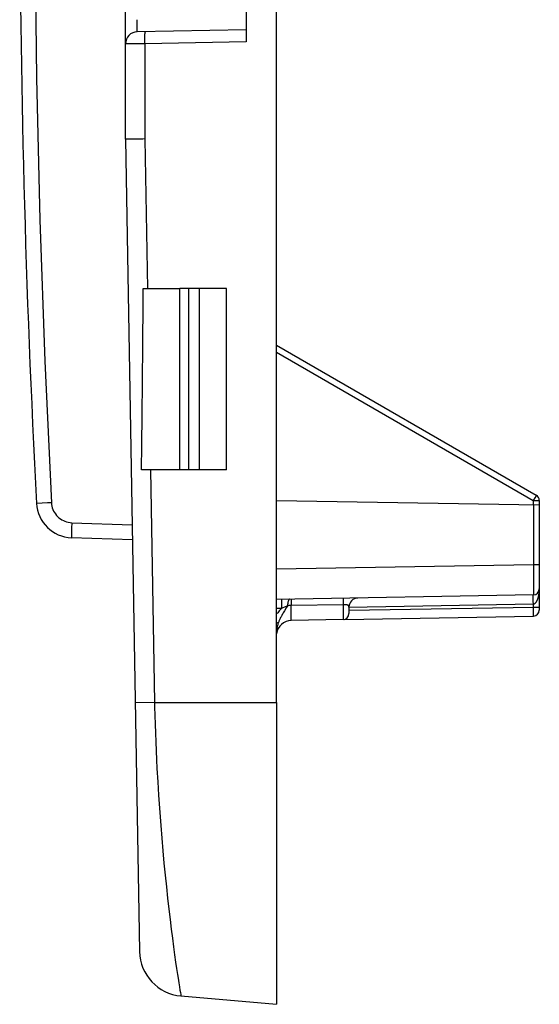
# Model space of a CAD drawing. Units: millimetres. Extents: x -90 to 78, y -38 to 80.
# Drawn here: x -90 to -73, y -38 to -5 of the extents above; entities that cross this region are included whole.
import ezdxf

# ---------------------------------------------------------------- set-up
doc = ezdxf.new("R2010")
doc.units = ezdxf.units.MM
doc.header["$LTSCALE"] = 16.335
doc.layers.get('0').update_dxf_attribs({"linetype": 'CONTINUOUS'})
doc.layers.add('DRAFT', color=7, linetype='CONTINUOUS')
doc.layers.add('RACCORDO', color=7, linetype='CONTINUOUS')

msp = doc.modelspace()

# ---------------------------------------------------------------- linework, layer by layer
at = {"color": 7, "linetype": 'CONTINUOUS'}
for p, q in [((-81.326, -27.7), (-81.326, 27.7)), ((-86.326, -9.055), (-86.326, 9.055)), ((-82.326, 5.83), (-82.326, -5.83)), ((-82.326, -5.43), (-85.933, -5.493)), ((-85.739, -14), (-84.526, -14)), ((-84.526, -20), (-84.526, -14)), ((-82.981, -20), (-82.981, -14)), ((-81.326, -15.877), (-72.726, -20.842)), ((-84.526, -20), (-85.798, -20)), ((-72.626, -21.174), (-81.326, -21.022)), ((-72.626, -21.015), (-72.626, -24.643)), ((-86.095, -22.321), (-88.112, -22.25)), ((-72.823, -24.143), (-81.326, -24.292)), ((-78.926, -24.545), (-78.926, -24.762)), ((-79.123, -24.962), (-80.835, -24.991)), ((-79.067, -24.952), (-72.823, -24.843))]:
    msp.add_line(p, q, dxfattribs=at)
at = {"color": 250, "linetype": 'CONTINUOUS'}
for p, q in [((-85.936, -5.323), (-85.935, -5.23)), ((-85.936, -5.376), (-85.936, -5.323)), ((-85.936, -5.421), (-85.936, -5.376)), ((-82.326, -5.83), (-85.687, -5.888)), ((-85.687, -5.888), (-86.326, -5.893)), ((-85.687, -5.888), (-85.687, -9.049)), ((-85.687, -9.049), (-85.601, -14)), ((-81.326, -16.107), (-72.824, -21.015)), ((-85.496, -20), (-85.362, -27.7)), ((-72.733, -20.856), (-72.746, -20.879)), ((-89.264, -21.114), (-89.268, -21.114)), ((-72.775, -20.93), (-72.824, -21.015)), ((-72.824, -21.015), (-72.626, -21.015)), ((-72.824, -21.015), (-72.824, -21.171)), ((-72.819, -21.171), (-72.819, -23.91)), ((-72.746, -20.879), (-72.775, -20.93)), ((-88.103, -21.751), (-86.103, -21.82)), ((-88.111, -22), (-88.113, -22.104)), ((-72.819, -23.144), (-81.326, -23.292)), ((-72.626, -23.144), (-72.819, -23.144)), ((-72.819, -23.91), (-72.82, -24.009)), ((-81.162, -24.439), (-81.161, -24.511)), ((-78.926, -24.55), (-72.823, -24.443)), ((-72.824, -24.366), (-72.825, -24.293)), ((-72.823, -24.443), (-72.824, -24.366)), ((-72.823, -24.543), (-72.823, -24.443)), ((-81.16, -24.589), (-81.326, -24.592)), ((-81.161, -24.511), (-81.16, -24.589)), ((-81.121, -24.571), (-81.16, -24.589)), ((-81.057, -24.543), (-81.121, -24.571)), ((-81.006, -24.575), (-81.066, -24.675)), ((-80.961, -24.5), (-81.057, -24.543)), ((-80.961, -24.5), (-81.006, -24.575)), ((-80.838, -24.707), (-80.837, -24.496)), ((-80.838, -24.836), (-80.838, -24.707)), ((-79.113, -24.466), (-80.837, -24.496)), ((-79.122, -24.466), (-79.121, -24.801)), ((-78.924, -24.649), (-72.823, -24.543)), ((-72.823, -24.543), (-72.626, -24.543)), ((-72.822, -24.662), (-72.823, -24.543)), ((-72.821, -24.734), (-72.822, -24.662)), ((-72.821, -24.773), (-72.821, -24.734)), ((-72.821, -24.801), (-72.821, -24.773)), ((-80.838, -24.902), (-80.838, -24.836)), ((-79.121, -24.801), (-79.121, -24.895)), ((-72.821, -24.814), (-72.821, -24.801))]:
    msp.add_line(p, q, dxfattribs=at)
for points in [[(-88.778, 21.088), (-88.998, 16.404), (-89.163, 11.719), (-89.273, 7.032), (-89.328, 2.344), (-89.328, -2.344), (-89.273, -7.032), (-89.163, -11.718), (-88.998, -16.404), (-88.778, -21.088)], [(-85.935, -5.23), (-85.934, -5.129), (-85.933, -5.094)], [(-85.933, -5.493), (-85.934, -5.492), (-85.934, -5.487), (-85.935, -5.479), (-85.935, -5.469), (-85.935, -5.456), (-85.936, -5.44), (-85.936, -5.421)], [(-85.687, -5.888), (-85.688, -5.836), (-85.688, -5.785), (-85.687, -5.735), (-85.686, -5.688), (-85.684, -5.645), (-85.682, -5.606), (-85.679, -5.571), (-85.676, -5.542), (-85.672, -5.519), (-85.668, -5.502), (-85.664, -5.492), (-85.659, -5.488)], [(-72.726, -20.842), (-72.727, -20.844), (-72.729, -20.848), (-72.733, -20.856)], [(-88.778, -21.088), (-88.905, -21.095), (-89.264, -21.114)], [(-88.778, -21.088), (-88.772, -21.146), (-88.762, -21.202), (-88.748, -21.257), (-88.728, -21.312), (-88.705, -21.364), (-88.677, -21.415), (-88.645, -21.463), (-88.609, -21.508), (-88.57, -21.55), (-88.527, -21.589), (-88.481, -21.624), (-88.432, -21.655), (-88.381, -21.682), (-88.328, -21.705), (-88.274, -21.723), (-88.218, -21.737), (-88.161, -21.746), (-88.103, -21.751)], [(-88.103, -21.751), (-88.105, -21.816), (-88.107, -21.88), (-88.111, -22)], [(-88.113, -22.104), (-88.114, -22.147), (-88.114, -22.183), (-88.114, -22.212), (-88.114, -22.233), (-88.113, -22.246), (-88.112, -22.25)], [(-72.823, -24.443), (-72.819, -24.443), (-72.816, -24.443), (-72.812, -24.442), (-72.809, -24.442), (-72.805, -24.441), (-72.802, -24.44), (-72.798, -24.439), (-72.795, -24.437), (-72.791, -24.436), (-72.788, -24.434), (-72.784, -24.433), (-72.781, -24.431), (-72.777, -24.428), (-72.774, -24.426), (-72.77, -24.423), (-72.766, -24.421), (-72.763, -24.418), (-72.759, -24.414), (-72.755, -24.411), (-72.751, -24.407), (-72.747, -24.403), (-72.743, -24.399), (-72.74, -24.394), (-72.736, -24.389), (-72.732, -24.384), (-72.728, -24.379), (-72.724, -24.373), (-72.72, -24.367), (-72.716, -24.361), (-72.712, -24.354), (-72.708, -24.347), (-72.704, -24.34), (-72.7, -24.332), (-72.696, -24.324), (-72.693, -24.316), (-72.689, -24.307), (-72.685, -24.298), (-72.681, -24.289), (-72.678, -24.279), (-72.674, -24.269), (-72.671, -24.258), (-72.667, -24.247), (-72.664, -24.236), (-72.661, -24.224), (-72.657, -24.212), (-72.654, -24.199), (-72.651, -24.186), (-72.648, -24.172), (-72.645, -24.158), (-72.643, -24.144), (-72.64, -24.13), (-72.638, -24.115), (-72.636, -24.1), (-72.634, -24.085), (-72.633, -24.069), (-72.631, -24.054), (-72.63, -24.039), (-72.629, -24.024), (-72.628, -24.008), (-72.627, -23.993), (-72.627, -23.977), (-72.626, -23.96), (-72.626, -23.943)], [(-72.82, -24.009), (-72.82, -24.083), (-72.821, -24.109), (-72.821, -24.128), (-72.822, -24.14), (-72.823, -24.143)], [(-81.16, -24.289), (-81.161, -24.292), (-81.161, -24.299), (-81.162, -24.312), (-81.162, -24.329), (-81.162, -24.351), (-81.162, -24.377), (-81.162, -24.439)], [(-80.929, -24.332), (-80.938, -24.358), (-80.946, -24.388), (-80.952, -24.423), (-80.957, -24.46), (-80.961, -24.5)], [(-80.885, -24.284), (-80.897, -24.287), (-80.908, -24.297), (-80.919, -24.312), (-80.929, -24.332)], [(-80.836, -24.283), (-80.836, -24.286), (-80.837, -24.295), (-80.837, -24.31), (-80.838, -24.33), (-80.838, -24.356), (-80.838, -24.385)], [(-80.838, -24.385), (-80.838, -24.419), (-80.837, -24.496)], [(-79.12, -24.253), (-79.121, -24.256), (-79.122, -24.265), (-79.122, -24.28), (-79.122, -24.3), (-79.123, -24.326), (-79.123, -24.355), (-79.122, -24.389), (-79.122, -24.466)], [(-72.825, -24.293), (-72.825, -24.231), (-72.825, -24.205), (-72.825, -24.184), (-72.824, -24.166), (-72.824, -24.154), (-72.823, -24.146), (-72.823, -24.143)], [(-81.16, -24.589), (-81.187, -24.618), (-81.212, -24.646), (-81.237, -24.675), (-81.26, -24.703), (-81.282, -24.731), (-81.302, -24.759)], [(-81.066, -24.675), (-81.084, -24.706), (-81.101, -24.736), (-81.118, -24.765), (-81.133, -24.792), (-81.148, -24.819), (-81.163, -24.846), (-81.176, -24.871), (-81.189, -24.896), (-81.202, -24.921), (-81.213, -24.945), (-81.224, -24.968), (-81.234, -24.991)], [(-80.837, -24.496), (-80.858, -24.496), (-80.879, -24.497), (-80.899, -24.497), (-80.92, -24.498), (-80.941, -24.499), (-80.961, -24.5)], [(-78.926, -24.545), (-78.926, -24.538), (-78.927, -24.532), (-78.928, -24.525), (-78.929, -24.519), (-78.932, -24.513), (-78.935, -24.507), (-78.938, -24.502), (-78.943, -24.497), (-78.948, -24.492), (-78.954, -24.488), (-78.961, -24.485), (-78.969, -24.481), (-78.976, -24.479), (-78.984, -24.476), (-78.993, -24.474), (-79.001, -24.473), (-79.01, -24.471), (-79.018, -24.47), (-79.027, -24.469), (-79.035, -24.468), (-79.043, -24.467), (-79.052, -24.467), (-79.06, -24.466), (-79.068, -24.466), (-79.077, -24.466), (-79.086, -24.466), (-79.095, -24.466), (-79.104, -24.466), (-79.113, -24.466)], [(-81.269, -25.078), (-81.278, -25.074), (-81.29, -25.068), (-81.326, -25.052)], [(-81.269, -25.078), (-81.278, -25.103), (-81.286, -25.13)], [(-81.234, -24.991), (-81.244, -25.014), (-81.253, -25.036), (-81.261, -25.057), (-81.269, -25.078)], [(-80.835, -24.991), (-80.836, -24.989), (-80.836, -24.981), (-80.837, -24.969), (-80.837, -24.951), (-80.838, -24.929), (-80.838, -24.902)], [(-79.121, -24.895), (-79.122, -24.936), (-79.122, -24.95), (-79.122, -24.959), (-79.123, -24.962)], [(-72.823, -24.843), (-72.822, -24.843), (-72.822, -24.842), (-72.822, -24.84), (-72.822, -24.838), (-72.822, -24.836), (-72.822, -24.833), (-72.822, -24.829), (-72.822, -24.825), (-72.821, -24.814)], [(-81.286, -25.13), (-81.293, -25.157), (-81.3, -25.186), (-81.306, -25.215), (-81.312, -25.244), (-81.316, -25.275), (-81.32, -25.306), (-81.323, -25.337), (-81.325, -25.367), (-81.326, -25.397), (-81.326, -25.426)]]:
    msp.add_lwpolyline(points, dxfattribs=at)
at = {"color": 7, "linetype": 'CONTINUOUS'}
for centre, radius, start, end in [((310.174, 0), 400, 176.97418, 183.02582), ((-85.926, -5.893), 0.4, 91, 180), ((-72.826, -21.015), 0.2, 0, 60), ((-88.07, -21.051), 1.2, 183.0258, 268), ((-72.826, -23.943), 0.2, 271, 360), ((-78.626, -24.545), 0.3, 90.9999, 180), ((-79.126, -24.762), 0.2, 271, 360), ((-72.826, -24.643), 0.2, 271, 360), ((-80.826, -25.491), 0.5, 91, 172.5856)]:
    msp.add_arc(centre, radius, start, end, dxfattribs=at)
msp.add_ellipse((-86.437, 37.352), major_axis=(-0.529, 59.59), ratio=0.008011, start_param=-2.866733, end_param=-2.609587, dxfattribs=at)
at = {"layer": 'DRAFT', "color": 7, "linetype": 'CONTINUOUS'}
msp.add_line((-81.326, -27.7), (-81.326, -37.7), dxfattribs=at)
at = {"layer": 'RACCORDO', "color": 7, "linetype": 'CONTINUOUS'}
for p, q in [((-86.326, -9.055), (-85.857, -35.955)), ((-86.206, -9.052), (-86.296, -9.055)), ((-82.981, -14), (-84.526, -14)), ((-82.981, -20), (-84.526, -20)), ((-84.488, -37.423), (-81.326, -37.7))]:
    msp.add_line(p, q, dxfattribs=at)
at = {"layer": 'RACCORDO', "color": 250, "linetype": 'CONTINUOUS'}
for p, q in [((-84.233, -14), (-84.233, -20)), ((-83.88, -14), (-83.88, -20)), ((-85.997, -27.712), (-86, -27.712)), ((-85.362, -27.7), (-85.997, -27.712)), ((-85.362, -27.7), (-81.326, -27.7)), ((-85.353, -28.134), (-85.345, -28.425)), ((-85.345, -28.425), (-85.335, -28.718)), ((-85.335, -28.718), (-85.324, -29.012)), ((-85.324, -29.012), (-85.312, -29.306)), ((-85.312, -29.306), (-85.298, -29.6)), ((-85.298, -29.6), (-85.284, -29.894)), ((-85.284, -29.894), (-85.259, -30.334)), ((-85.259, -30.334), (-85.231, -30.771)), ((-85.231, -30.771), (-85.202, -31.206)), ((-85.158, -31.779), (-85.124, -32.202)), ((-85.124, -32.202), (-85.088, -32.618)), ((-85.088, -32.618), (-85.05, -33.026)), ((-85.05, -33.026), (-85.011, -33.426)), ((-85.011, -33.426), (-84.971, -33.814)), ((-84.971, -33.814), (-84.931, -34.189)), ((-84.931, -34.189), (-84.89, -34.547)), ((-84.89, -34.547), (-84.85, -34.889)), ((-84.85, -34.889), (-84.811, -35.211)), ((-84.811, -35.211), (-84.772, -35.515)), ((-84.772, -35.515), (-84.735, -35.797)), ((-84.735, -35.797), (-84.699, -36.059)), ((-84.699, -36.059), (-84.665, -36.3)), ((-84.665, -36.3), (-84.634, -36.518)), ((-84.634, -36.518), (-84.604, -36.713)), ((-84.604, -36.713), (-84.586, -36.831)), ((-84.586, -36.831), (-84.562, -36.987)), ((-84.562, -36.987), (-84.54, -37.12)), ((-84.54, -37.12), (-84.522, -37.229)), ((-84.522, -37.229), (-84.507, -37.314)), ((-84.507, -37.314), (-84.496, -37.375)), ((-84.496, -37.375), (-84.488, -37.422)), ((-84.488, -37.422), (-84.488, -37.423))]:
    msp.add_line(p, q, dxfattribs=at)
at = {"layer": 'RACCORDO', "color": 7, "linetype": 'CONTINUOUS'}
for points in [[(-86.296, -9.055), (-86.312, -9.055), (-86.323, -9.055), (-86.326, -9.055)], [(-86.066, -9.049), (-86.118, -9.05), (-86.206, -9.052)], [(-85.687, -9.043), (-85.755, -9.045), (-85.823, -9.046), (-85.888, -9.048), (-85.951, -9.049), (-86.066, -9.049)]]:
    msp.add_lwpolyline(points, dxfattribs=at)
at = {"layer": 'RACCORDO', "color": 250, "linetype": 'CONTINUOUS'}
for points in [[(-85.362, -27.7), (-85.359, -27.844), (-85.353, -28.134)], [(-85.202, -31.206), (-85.191, -31.35), (-85.158, -31.779)]]:
    msp.add_lwpolyline(points, dxfattribs=at)
at = {"layer": 'RACCORDO', "color": 7, "linetype": 'CONTINUOUS'}
msp.add_arc((-84.357, -35.929), 1.5, 180.994, 265.0084, dxfattribs=at)

doc.saveas('drawing.dxf')
